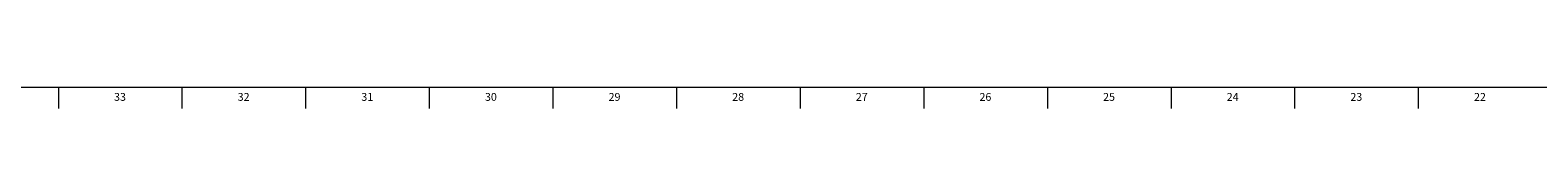
# Model space of a CAD drawing. Units: inches. Extents: x 0.2 to 89.8, y 0.2 to 44.8.
# Drawn here: x 24.9 to 48.9, y 0.2 to 0.5 of the extents above; entities that cross this region are included whole.
import ezdxf

# ---------------------------------------------------------------- set-up
doc = ezdxf.new("R2010")
doc.units = ezdxf.units.IN
doc.header["$MEASUREMENT"] = 0
doc.linetypes.add('SLD-Solid', pattern=[0])
doc.layers.add('TITLE', color=8, linetype='SLD-Solid')
doc.styles.add('SLDTEXTSTYLE0', font='GOTHIC.TTF', dxfattribs={"width": 0.913})

msp = doc.modelspace()

# ---------------------------------------------------------------- linework, layer by layer
at = {"layer": 'TITLE', "linetype": 'SLD-Solid', "lineweight": 18}
for p, q in [((89.5, 0.5), (0.5, 0.5)), ((25.3149606, 0.5), (25.3149606, 0.1653543)), ((27.2834646, 0.5), (27.2834646, 0.1653543)), ((29.2519685, 0.5), (29.2519685, 0.1653543)), ((31.2204724, 0.5), (31.2204724, 0.1653543)), ((33.1889764, 0.5), (33.1889764, 0.1653543)), ((35.1574803, 0.5), (35.1574803, 0.1653543)), ((37.1259843, 0.5), (37.1259843, 0.1653543)), ((39.0944882, 0.5), (39.0944882, 0.1653543)), ((41.0629921, 0.5), (41.0629921, 0.1653543)), ((43.0314961, 0.5), (43.0314961, 0.1653543)), ((45, 0.4999606), (45, 0.5000394)), ((45, 0.5), (45, 0.1653543)), ((46.9685039, 0.5), (46.9685039, 0.1653543))]:
    msp.add_line(p, q, dxfattribs=at)

# ---------------------------------------------------------------- texts
at = {"layer": 'TITLE', "char_height": 0.125, "attachment_point": 2, "style": 'SLDTEXTSTYLE0'}
for s, insert in [('33', (26.2966952, 0.4125551)), ('32', (28.2651992, 0.4125551)), ('31', (30.2337031, 0.4125551)), ('30', (32.202207, 0.4125551)), ('29', (34.170711, 0.4125551)), ('28', (36.1392149, 0.4125551)), ('27', (38.1077189, 0.4125551)), ('26', (40.0762228, 0.4125551)), ('25', (42.0447267, 0.4125551)), ('24', (44.0132307, 0.4125551)), ('23', (45.9817346, 0.4125551)), ('22', (47.9502385, 0.4125551))]:
    msp.add_mtext(s, dxfattribs=dict(at, insert=insert))

doc.saveas('drawing.dxf')
